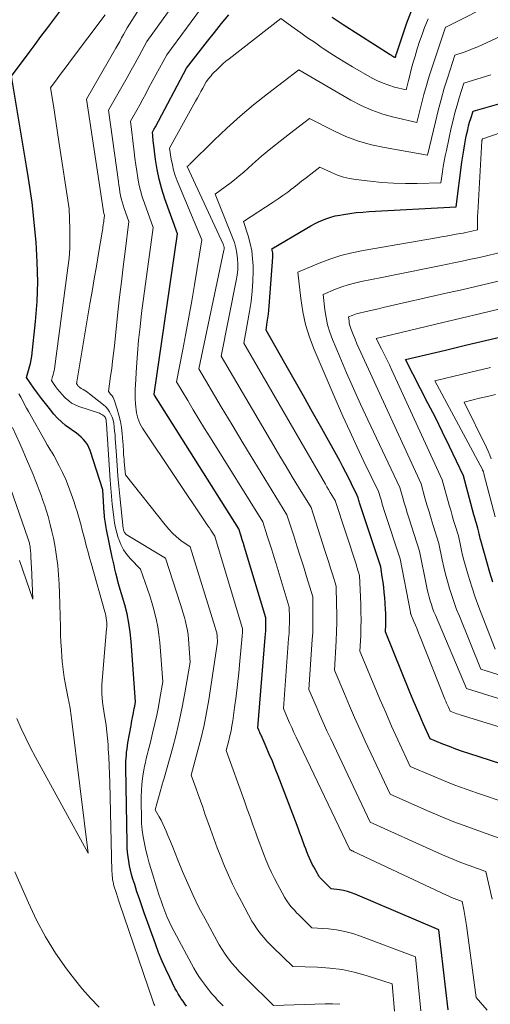
# Model space of a CAD drawing. Units: feet. Extents: x 1191672 to 1199172, y 7076370 to 7083870.
# Drawn here: x 1191929 to 1191988, y 7077849 to 7077972 of the extents above; entities that cross this region are included whole.
import ezdxf

# ---------------------------------------------------------------- set-up
doc = ezdxf.new("R2010")
doc.units = ezdxf.units.FT
doc.header["$MEASUREMENT"] = 0
doc.layers.add('Level 44', color=7, linetype='Continuous', lineweight=0)
doc.layers.add('Level 45', color=7, linetype='Continuous', lineweight=0)

msp = doc.modelspace()

# ---------------------------------------------------------------- linework, layer by layer
at = {"layer": 'Level 44', "color": 32, "linetype": 'Continuous', "lineweight": 30, "flags": 128}
for points, elevation in [([(1191950.3, 7077848.62), (1191950.08, 7077848.92), (1191949.87, 7077849.22), (1191949.65, 7077849.53), (1191949.45, 7077849.84), (1191949.25, 7077850.15), (1191949.07, 7077850.48), (1191948.9, 7077850.8), (1191948.21, 7077852.19), (1191947.71, 7077853.23), (1191947.24, 7077854.27), (1191946.81, 7077855.33), (1191946.41, 7077856.41), (1191945.01, 7077860.31), (1191944.7, 7077861.19), (1191944.4, 7077862.08), (1191944.1, 7077862.96), (1191943.81, 7077863.85), (1191943.59, 7077864.55), (1191943.43, 7077865.1), (1191943.28, 7077865.65), (1191943.16, 7077866.2), (1191943.06, 7077866.77), (1191942.98, 7077867.33), (1191942.92, 7077867.9), (1191942.88, 7077868.47), (1191942.86, 7077869.04), (1191942.71, 7077878.55), (1191942.71, 7077878.94), (1191942.72, 7077879.32), (1191942.74, 7077879.71), (1191942.77, 7077880.09), (1191942.8, 7077880.47), (1191942.85, 7077880.86), (1191942.9, 7077881.24), (1191942.97, 7077881.62), (1191943.36, 7077883.82), (1191943.41, 7077884.13), (1191943.47, 7077884.44), (1191943.53, 7077884.75), (1191943.59, 7077885.06), (1191943.61, 7077885.14), (1191943.66, 7077885.41), (1191943.71, 7077885.68), (1191943.76, 7077885.95), (1191943.81, 7077886.22), (1191943.9, 7077886.76), (1191943.38, 7077894.32), (1191943.26, 7077895.49), (1191943.09, 7077896.65), (1191942.85, 7077897.79), (1191942.56, 7077898.93), (1191941.76, 7077901.67), (1191941.73, 7077901.78), (1191941.7, 7077901.89), (1191941.67, 7077902.01), (1191941.64, 7077902.12), (1191941.46, 7077902.89), (1191941.34, 7077903.39), (1191941.23, 7077903.89), (1191941.12, 7077904.39), (1191941.01, 7077904.89), (1191940.29, 7077908.37), (1191940.24, 7077908.63), (1191940.19, 7077908.89), (1191940.15, 7077909.15), (1191940.11, 7077909.41), (1191940.07, 7077909.67), (1191940.05, 7077909.93), (1191940.02, 7077910.19), (1191940, 7077910.46), (1191939.81, 7077913.34), (1191938.22, 7077918.29), (1191938.07, 7077918.66), (1191937.89, 7077919.02), (1191937.67, 7077919.35), (1191937.41, 7077919.66), (1191937.12, 7077919.95), (1191936.82, 7077920.22), (1191936.5, 7077920.48), (1191936.17, 7077920.71), (1191935.71, 7077921.02), (1191935.15, 7077921.42), (1191934.63, 7077921.86), (1191934.14, 7077922.34), (1191933.69, 7077922.85), (1191933.14, 7077923.53), (1191932.64, 7077924.16), (1191932.14, 7077924.8), (1191931.66, 7077925.45), (1191931.19, 7077926.11), (1191930.25, 7077927.43), (1191930.53, 7077928.31), (1191930.66, 7077928.75), (1191930.77, 7077929.19), (1191930.85, 7077929.64), (1191930.92, 7077930.1), (1191931.39, 7077934.47), (1191931.59, 7077936.95), (1191931.68, 7077939.43), (1191931.62, 7077941.91), (1191931.46, 7077944.39), (1191930.98, 7077949.36), (1191930.51, 7077952.4), (1191930.27, 7077953.92), (1191930.03, 7077955.43), (1191929.78, 7077956.95), (1191929.52, 7077958.46), (1191928.37, 7077965.22), (1191930.59, 7077968.18), (1191931.34, 7077969.17), (1191932.08, 7077970.17), (1191932.83, 7077971.16), (1191933.58, 7077972.16), (1191935.07, 7077974.15)], 2210), ([(1191983.05, 7077848.14), (1191981.89, 7077858.17), (1191971.43, 7077862.65), (1191970.95, 7077862.84), (1191970.45, 7077862.99), (1191969.95, 7077863.11), (1191969.44, 7077863.19), (1191968.4, 7077863.32), (1191967.56, 7077864.15), (1191967.44, 7077864.27), (1191967.32, 7077864.4), (1191967.2, 7077864.53), (1191967.08, 7077864.66), (1191966.97, 7077864.8), (1191966.87, 7077864.94), (1191966.78, 7077865.09), (1191966.69, 7077865.24), (1191966.24, 7077866.06), (1191966.05, 7077866.42), (1191965.86, 7077866.79), (1191965.69, 7077867.17), (1191965.53, 7077867.55), (1191965.38, 7077867.94), (1191965.23, 7077868.33), (1191965.08, 7077868.71), (1191964.94, 7077869.1), (1191964.87, 7077869.31), (1191964.69, 7077869.81), (1191964.51, 7077870.3), (1191964.32, 7077870.79), (1191964.14, 7077871.28), (1191961.77, 7077877.48), (1191961.42, 7077878.4), (1191961.05, 7077879.31), (1191960.67, 7077880.21), (1191960.29, 7077881.11), (1191959.63, 7077882.59), (1191959.56, 7077882.75), (1191959.5, 7077882.9), (1191959.43, 7077883.06), (1191959.36, 7077883.21), (1191959.23, 7077883.52), (1191960.17, 7077894.85), (1191960.2, 7077895.26), (1191960.22, 7077895.67), (1191960.24, 7077896.08), (1191960.24, 7077896.48), (1191960.24, 7077897.3), (1191957.7, 7077905.73), (1191957.56, 7077906.18), (1191957.42, 7077906.63), (1191957.28, 7077907.08), (1191957.14, 7077907.54), (1191956.85, 7077908.44), (1191946.28, 7077925.23), (1191946.25, 7077925.28), (1191946.26, 7077925.35), (1191949.16, 7077945.45), (1191947.58, 7077949.84), (1191947.2, 7077951.05), (1191946.86, 7077952.28), (1191946.61, 7077953.52), (1191946.41, 7077954.78), (1191946.16, 7077956.86), (1191946.14, 7077957.08), (1191946.11, 7077957.31), (1191946.09, 7077957.53), (1191946.07, 7077957.76), (1191946.04, 7077958.21), (1191946.16, 7077958.43), (1191946.22, 7077958.53), (1191946.28, 7077958.64), (1191946.34, 7077958.75), (1191946.4, 7077958.86), (1191950.3, 7077966.2), (1191952.04, 7077968.47), (1191952.91, 7077969.59), (1191953.79, 7077970.71), (1191954.69, 7077971.82), (1191955.6, 7077972.92)], 2220), ([(1191968.54, 7077972.6), (1191969.9, 7077971.71), (1191975.8, 7077967.92), (1191975.88, 7077967.87), (1191975.96, 7077967.81), (1191976.05, 7077967.77), (1191976.13, 7077967.72), (1191976.27, 7077967.64), (1191976.28, 7077967.64), (1191976.3, 7077967.63), (1191976.32, 7077967.62), (1191976.34, 7077967.61), (1191976.47, 7077967.58), (1191976.5, 7077967.68), (1191976.5, 7077967.7), (1191976.5, 7077967.72), (1191976.51, 7077967.74), (1191976.51, 7077967.75), (1191976.53, 7077967.82), (1191976.54, 7077967.87), (1191976.55, 7077967.92), (1191976.57, 7077967.97), (1191976.59, 7077968.02), (1191977.88, 7077971.9), (1191978.48, 7077973.39)], 2220), ([(1191996.63, 7077876.73), (1191985.67, 7077880.28), (1191984.85, 7077880.55), (1191984.03, 7077880.84), (1191983.22, 7077881.15), (1191982.41, 7077881.47), (1191980.81, 7077882.13), (1191979.94, 7077884.07), (1191979.5, 7077885.04), (1191979.08, 7077886.01), (1191978.67, 7077886.99), (1191978.27, 7077887.98), (1191975.22, 7077895.55), (1191975.26, 7077896.48), (1191975.27, 7077896.95), (1191975.27, 7077897.42), (1191975.25, 7077897.88), (1191975.23, 7077898.35), (1191975.12, 7077899.83), (1191975.07, 7077900.48), (1191975, 7077901.13), (1191974.92, 7077901.77), (1191974.82, 7077902.42), (1191974.62, 7077903.7), (1191971.97, 7077911.72), (1191971.92, 7077911.87), (1191971.88, 7077912.03), (1191971.83, 7077912.18), (1191971.78, 7077912.33), (1191971.69, 7077912.64), (1191970.98, 7077914.09), (1191970.62, 7077914.82), (1191970.25, 7077915.54), (1191969.87, 7077916.25), (1191969.48, 7077916.97), (1191967.24, 7077921.02), (1191966.09, 7077923.08), (1191964.94, 7077925.15), (1191963.78, 7077927.2), (1191962.61, 7077929.25), (1191960.26, 7077933.35), (1191960.42, 7077934.35), (1191960.5, 7077934.86), (1191960.56, 7077935.36), (1191960.61, 7077935.87), (1191960.66, 7077936.37), (1191961.12, 7077942.54), (1191961.13, 7077942.71), (1191961.12, 7077942.89), (1191961.1, 7077943.06), (1191961.07, 7077943.23), (1191960.99, 7077943.58), (1191965.37, 7077946.15), (1191965.85, 7077946.43), (1191966.34, 7077946.69), (1191966.84, 7077946.94), (1191967.35, 7077947.17), (1191967.87, 7077947.37), (1191968.39, 7077947.55), (1191968.93, 7077947.69), (1191969.48, 7077947.8), (1191969.96, 7077947.89), (1191970.76, 7077948.01), (1191971.56, 7077948.11), (1191972.36, 7077948.18), (1191973.16, 7077948.24), (1191984.06, 7077948.83), (1191984.79, 7077954.43), (1191984.9, 7077955.19), (1191985.02, 7077955.95), (1191985.15, 7077956.71), (1191985.29, 7077957.47), (1191985.41, 7077958.02), (1191985.51, 7077958.49), (1191985.62, 7077958.97), (1191985.75, 7077959.44), (1191985.89, 7077959.91), (1191986.18, 7077960.84), (1191993.19, 7077962.83)], 2230), ([(1191988.64, 7077901.78), (1191988.28, 7077902.99), (1191987.15, 7077906.98), (1191987.08, 7077907.24), (1191987.02, 7077907.5), (1191986.95, 7077907.77), (1191986.89, 7077908.03), (1191986.78, 7077908.56), (1191986.61, 7077909.11), (1191986.53, 7077909.39), (1191986.45, 7077909.67), (1191986.37, 7077909.95), (1191986.29, 7077910.23), (1191984.99, 7077915.1), (1191983.24, 7077918.77), (1191982.36, 7077920.59), (1191981.46, 7077922.42), (1191980.54, 7077924.23), (1191979.61, 7077926.03), (1191977.72, 7077929.67), (1191982.74, 7077930.87), (1191985.24, 7077931.47), (1191987.75, 7077932.07), (1191990.26, 7077932.66)], 2240)]:
    msp.add_lwpolyline(points, dxfattribs=dict(at, elevation=elevation))
at = {"layer": 'Level 45', "color": 32, "linetype": 'Continuous', "lineweight": 0, "flags": 128}
for points, elevation in [([(1191976.33, 7077847.97), (1191976.07, 7077851.4), (1191972.79, 7077852.46), (1191971.3, 7077852.87), (1191969.79, 7077853.2), (1191968.26, 7077853.39), (1191966.72, 7077853.5), (1191963.61, 7077853.57), (1191961.11, 7077856.02), (1191960.74, 7077856.4), (1191960.38, 7077856.77), (1191960.03, 7077857.16), (1191959.68, 7077857.56), (1191959.36, 7077857.97), (1191959.05, 7077858.39), (1191958.77, 7077858.83), (1191958.5, 7077859.28), (1191957.17, 7077861.72), (1191956.59, 7077862.81), (1191956.04, 7077863.91), (1191955.54, 7077865.04), (1191955.06, 7077866.17), (1191954.6, 7077867.32), (1191954.16, 7077868.47), (1191953.73, 7077869.63), (1191953.31, 7077870.79), (1191952.61, 7077872.74), (1191952.33, 7077873.55), (1191952.04, 7077874.36), (1191951.75, 7077875.16), (1191951.46, 7077875.97), (1191950.88, 7077877.58), (1191951.73, 7077880.71), (1191952.13, 7077882.27), (1191952.5, 7077883.85), (1191952.81, 7077885.44), (1191953.08, 7077887.03), (1191954.2, 7077894.25), (1191954.14, 7077894.98), (1191954.13, 7077895.12), (1191954.11, 7077895.26), (1191954.09, 7077895.4), (1191954.06, 7077895.53), (1191954.03, 7077895.67), (1191953.99, 7077895.8), (1191953.95, 7077895.94), (1191953.91, 7077896.07), (1191950.74, 7077906.19), (1191949.61, 7077907.01), (1191949.06, 7077907.44), (1191948.54, 7077907.9), (1191948.07, 7077908.41), (1191947.61, 7077908.94), (1191942.68, 7077915.22), (1191942.51, 7077916.85), (1191942.48, 7077917.16), (1191942.45, 7077917.48), (1191942.43, 7077917.79), (1191942.41, 7077918.11), (1191942.4, 7077918.42), (1191942.38, 7077918.74), (1191942.36, 7077919.05), (1191942.33, 7077919.36), (1191942.25, 7077920.37), (1191942.15, 7077921.15), (1191942.02, 7077921.92), (1191941.84, 7077922.69), (1191941.63, 7077923.45), (1191941.29, 7077924.49), (1191941.2, 7077924.71), (1191941.1, 7077924.93), (1191940.98, 7077925.13), (1191940.84, 7077925.32), (1191940.53, 7077925.69), (1191940.8, 7077927.6), (1191940.93, 7077928.55), (1191941.05, 7077929.5), (1191941.16, 7077930.46), (1191941.27, 7077931.42), (1191941.72, 7077935.61), (1191941.93, 7077937.52), (1191942.14, 7077939.42), (1191942.37, 7077941.32), (1191942.6, 7077943.21), (1191943.07, 7077947.01), (1191942.49, 7077948.63), (1191942.35, 7077949.04), (1191942.23, 7077949.44), (1191942.13, 7077949.86), (1191942.04, 7077950.27), (1191941.97, 7077950.69), (1191941.9, 7077951.11), (1191941.83, 7077951.53), (1191941.77, 7077951.95), (1191940.54, 7077960.95), (1191942.36, 7077964.16), (1191942.87, 7077965.06), (1191943.37, 7077965.96), (1191943.87, 7077966.86), (1191944.36, 7077967.77), (1191945.35, 7077969.58), (1191954.59, 7077982.48)], 2216), ([(1191969.52, 7077848.84), (1191968.59, 7077848.9), (1191967.66, 7077848.91), (1191961.21, 7077848.69), (1191957.88, 7077851.96), (1191957.39, 7077852.46), (1191956.91, 7077852.96), (1191956.44, 7077853.48), (1191955.98, 7077854.01), (1191955.55, 7077854.55), (1191955.14, 7077855.12), (1191954.76, 7077855.7), (1191954.41, 7077856.3), (1191952.63, 7077859.54), (1191951.86, 7077861), (1191951.13, 7077862.47), (1191950.46, 7077863.97), (1191949.81, 7077865.48), (1191949.18, 7077867.06), (1191948.88, 7077867.8), (1191948.58, 7077868.54), (1191948.28, 7077869.27), (1191947.98, 7077870.01), (1191947.76, 7077870.56), (1191947.56, 7077871.02), (1191947.35, 7077871.47), (1191947.12, 7077871.92), (1191946.88, 7077872.35), (1191946.37, 7077873.22), (1191947.2, 7077876.22), (1191947.24, 7077876.35), (1191947.27, 7077876.47), (1191947.31, 7077876.59), (1191947.34, 7077876.71), (1191947.38, 7077876.84), (1191947.42, 7077876.96), (1191947.45, 7077877.08), (1191947.49, 7077877.21), (1191948.53, 7077880.91), (1191949, 7077882.69), (1191949.43, 7077884.49), (1191949.81, 7077886.3), (1191950.15, 7077888.11), (1191950.77, 7077891.76), (1191950.55, 7077894.61), (1191950.5, 7077895.17), (1191950.42, 7077895.72), (1191950.31, 7077896.27), (1191950.19, 7077896.82), (1191950.04, 7077897.36), (1191949.89, 7077897.9), (1191949.73, 7077898.44), (1191949.56, 7077898.98), (1191947.65, 7077904.79), (1191942.76, 7077907.76), (1191942.67, 7077907.82), (1191942.6, 7077907.9), (1191942.54, 7077907.99), (1191942.49, 7077908.08), (1191942.45, 7077908.19), (1191942.42, 7077908.3), (1191942.4, 7077908.41), (1191942.38, 7077908.52), (1191941.96, 7077912.54), (1191941.83, 7077913.82), (1191941.71, 7077915.1), (1191941.61, 7077916.38), (1191941.52, 7077917.66), (1191941.42, 7077919.3), (1191941.38, 7077919.76), (1191941.35, 7077920.23), (1191941.3, 7077920.69), (1191941.26, 7077921.16), (1191941.24, 7077921.3), (1191941.18, 7077921.69), (1191941.1, 7077922.07), (1191940.98, 7077922.44), (1191940.83, 7077922.8), (1191940.65, 7077923.14), (1191940.43, 7077923.46), (1191940.18, 7077923.75), (1191939.89, 7077924.01), (1191938.15, 7077925.4), (1191937.96, 7077925.54), (1191937.77, 7077925.67), (1191937.57, 7077925.8), (1191937.37, 7077925.91), (1191937.13, 7077926.05), (1191937.05, 7077926.1), (1191936.97, 7077926.15), (1191936.9, 7077926.21), (1191936.83, 7077926.27), (1191936.81, 7077926.29), (1191936.75, 7077926.35), (1191936.7, 7077926.41), (1191936.65, 7077926.47), (1191936.6, 7077926.54), (1191936.51, 7077926.67), (1191936.55, 7077926.81), (1191936.56, 7077926.83), (1191936.56, 7077926.85), (1191936.57, 7077926.88), (1191936.57, 7077926.9), (1191938.21, 7077936.66), (1191938.48, 7077938.23), (1191938.75, 7077939.81), (1191939.01, 7077941.38), (1191939.28, 7077942.96), (1191939.74, 7077945.66), (1191939.77, 7077945.88), (1191939.81, 7077946.11), (1191939.84, 7077946.33), (1191939.87, 7077946.55), (1191939.88, 7077946.61), (1191939.91, 7077946.8), (1191939.93, 7077947), (1191939.96, 7077947.19), (1191939.98, 7077947.39), (1191940.03, 7077947.78), (1191939.95, 7077947.99), (1191939.95, 7077948.01), (1191939.94, 7077948.03), (1191939.94, 7077948.05), (1191939.93, 7077948.07), (1191939.92, 7077948.16), (1191939.91, 7077948.18), (1191939.91, 7077948.2), (1191939.9, 7077948.23), (1191939.9, 7077948.25), (1191937.79, 7077962.31), (1191941.46, 7077968.73), (1191941.7, 7077969.15), (1191941.94, 7077969.57), (1191942.17, 7077970), (1191942.41, 7077970.42), (1191942.87, 7077971.27), (1191944.72, 7077974.15)], 2214), ([(1191979.63, 7077848.03), (1191978.98, 7077854.79), (1191972.09, 7077857.4), (1191971.11, 7077857.72), (1191970.11, 7077857.99), (1191969.1, 7077858.17), (1191968.07, 7077858.29), (1191966, 7077858.45), (1191964.33, 7077860.09), (1191964.09, 7077860.33), (1191963.85, 7077860.59), (1191963.61, 7077860.85), (1191963.38, 7077861.11), (1191963.17, 7077861.39), (1191962.96, 7077861.67), (1191962.77, 7077861.96), (1191962.59, 7077862.26), (1191961.7, 7077863.89), (1191961.32, 7077864.62), (1191960.95, 7077865.35), (1191960.61, 7077866.1), (1191960.29, 7077866.86), (1191959.99, 7077867.63), (1191959.69, 7077868.4), (1191959.41, 7077869.17), (1191959.12, 7077869.95), (1191958.97, 7077870.36), (1191958.62, 7077871.35), (1191958.27, 7077872.33), (1191957.91, 7077873.31), (1191957.56, 7077874.3), (1191955.26, 7077880.67), (1191955.59, 7077881.9), (1191955.74, 7077882.52), (1191955.88, 7077883.15), (1191955.99, 7077883.77), (1191956.09, 7077884.4), (1191956.32, 7077886.04), (1191956.51, 7077887.49), (1191956.69, 7077888.94), (1191956.85, 7077890.39), (1191956.99, 7077891.85), (1191957.28, 7077895), (1191957.29, 7077895.16), (1191957.3, 7077895.33), (1191957.31, 7077895.49), (1191957.31, 7077895.65), (1191957.31, 7077895.97), (1191953.89, 7077907.39), (1191953.88, 7077907.4), (1191953.88, 7077907.42), (1191953.87, 7077907.44), (1191953.87, 7077907.45), (1191953.84, 7077907.55), (1191953.5, 7077908.06), (1191953.33, 7077908.31), (1191953.16, 7077908.57), (1191952.99, 7077908.82), (1191952.82, 7077909.08), (1191944.79, 7077921.07), (1191944.61, 7077921.37), (1191944.45, 7077921.68), (1191944.32, 7077922), (1191944.2, 7077922.33), (1191944.11, 7077922.67), (1191944.04, 7077923.02), (1191943.99, 7077923.36), (1191943.95, 7077923.71), (1191943.92, 7077924.18), (1191943.89, 7077924.77), (1191943.88, 7077925.36), (1191943.88, 7077925.95), (1191943.91, 7077926.53), (1191944.04, 7077928.74), (1191944.15, 7077930.43), (1191944.3, 7077932.12), (1191944.48, 7077933.8), (1191944.68, 7077935.48), (1191946.11, 7077946.23), (1191945.02, 7077949.28), (1191944.76, 7077950.07), (1191944.53, 7077950.86), (1191944.35, 7077951.66), (1191944.19, 7077952.47), (1191944.06, 7077953.29), (1191943.94, 7077954.1), (1191943.83, 7077954.92), (1191943.73, 7077955.74), (1191943.29, 7077959.58), (1191944.06, 7077960.95), (1191944.44, 7077961.63), (1191944.82, 7077962.32), (1191945.19, 7077963), (1191945.56, 7077963.69), (1191947.82, 7077967.89), (1191952.77, 7077974.57)], 2218), ([(1191988.56, 7077862.04), (1191987.77, 7077865.48), (1191985.7, 7077866.24), (1191984.67, 7077866.63), (1191983.64, 7077867.04), (1191982.63, 7077867.47), (1191981.62, 7077867.91), (1191973.3, 7077871.69), (1191968.37, 7077882.11), (1191967.89, 7077883.13), (1191967.42, 7077884.16), (1191966.96, 7077885.2), (1191966.52, 7077886.24), (1191965.63, 7077888.33), (1191966.05, 7077894.57), (1191966.1, 7077895.46), (1191966.13, 7077896.36), (1191966.14, 7077897.25), (1191966.14, 7077898.15), (1191966.11, 7077899.94), (1191965.33, 7077902.5), (1191964.93, 7077903.77), (1191964.53, 7077905.05), (1191964.13, 7077906.32), (1191963.72, 7077907.59), (1191962.88, 7077910.22), (1191960.11, 7077914.72), (1191958.73, 7077916.97), (1191957.35, 7077919.23), (1191956, 7077921.49), (1191954.65, 7077923.77), (1191951.85, 7077928.5), (1191954.99, 7077943.41), (1191955, 7077943.5), (1191955.01, 7077943.6), (1191955.01, 7077943.7), (1191955, 7077943.8), (1191954.98, 7077943.89), (1191954.95, 7077943.99), (1191954.92, 7077944.08), (1191954.88, 7077944.17), (1191950.38, 7077953.87), (1191950.5, 7077953.96), (1191950.55, 7077954.01), (1191950.61, 7077954.06), (1191950.66, 7077954.1), (1191950.72, 7077954.16), (1191953.77, 7077957.18), (1191955.37, 7077958.71), (1191957.01, 7077960.2), (1191958.71, 7077961.62), (1191960.45, 7077963), (1191964.37, 7077965.99), (1191970.86, 7077962.22), (1191972.16, 7077961.55), (1191973.49, 7077960.95), (1191974.87, 7077960.47), (1191976.27, 7077960.07), (1191979.14, 7077959.39), (1191979.72, 7077961.73), (1191980.02, 7077962.9), (1191980.35, 7077964.06), (1191980.7, 7077965.21), (1191981.07, 7077966.36), (1191982.74, 7077971.34), (1191982.79, 7077971.36), (1191989.24, 7077974.6)], 2224), ([(1191954.89, 7077848.66), (1191954.64, 7077848.91), (1191954.4, 7077849.17), (1191954.16, 7077849.42), (1191953.92, 7077849.68), (1191953.68, 7077849.94), (1191953.45, 7077850.21), (1191953.22, 7077850.48), (1191953, 7077850.75), (1191952.54, 7077851.36), (1191952.18, 7077851.85), (1191951.84, 7077852.34), (1191951.52, 7077852.86), (1191951.22, 7077853.38), (1191948.75, 7077857.97), (1191948.42, 7077858.59), (1191948.12, 7077859.22), (1191947.84, 7077859.86), (1191947.58, 7077860.51), (1191947.34, 7077861.17), (1191947.11, 7077861.83), (1191946.88, 7077862.49), (1191946.67, 7077863.16), (1191945.86, 7077865.73), (1191945.62, 7077866.54), (1191945.4, 7077867.36), (1191945.2, 7077868.18), (1191945.02, 7077869.01), (1191944.87, 7077869.84), (1191944.75, 7077870.68), (1191944.68, 7077871.52), (1191944.65, 7077872.36), (1191944.62, 7077874.12), (1191944.62, 7077874.89), (1191944.65, 7077875.65), (1191944.72, 7077876.41), (1191944.81, 7077877.17), (1191944.88, 7077877.72), (1191944.96, 7077878.21), (1191945.05, 7077878.69), (1191945.15, 7077879.17), (1191945.26, 7077879.65), (1191945.37, 7077880.13), (1191945.49, 7077880.61), (1191945.61, 7077881.08), (1191945.73, 7077881.56), (1191946.1, 7077883.01), (1191946.35, 7077884.05), (1191946.58, 7077885.08), (1191946.79, 7077886.12), (1191946.98, 7077887.17), (1191947.34, 7077889.26), (1191946.96, 7077894.21), (1191946.85, 7077895.2), (1191946.71, 7077896.19), (1191946.51, 7077897.16), (1191946.27, 7077898.13), (1191946.2, 7077898.36), (1191945.96, 7077899.21), (1191945.7, 7077900.05), (1191945.42, 7077900.89), (1191945.14, 7077901.73), (1191944.55, 7077903.39), (1191943.29, 7077904.69), (1191942.82, 7077905.25), (1191942.41, 7077905.84), (1191942.08, 7077906.48), (1191941.81, 7077907.16), (1191941.76, 7077907.33), (1191941.58, 7077907.96), (1191941.42, 7077908.59), (1191941.3, 7077909.22), (1191941.2, 7077909.87), (1191941.12, 7077910.57), (1191941.01, 7077911.57), (1191940.9, 7077912.57), (1191940.82, 7077913.57), (1191940.74, 7077914.58), (1191940.27, 7077921.62), (1191940.27, 7077921.72), (1191940.26, 7077921.82), (1191940.25, 7077921.92), (1191940.24, 7077922.03), (1191940.23, 7077922.06), (1191940.22, 7077922.14), (1191940.2, 7077922.23), (1191940.17, 7077922.31), (1191940.14, 7077922.39), (1191940.1, 7077922.46), (1191940.05, 7077922.53), (1191939.99, 7077922.58), (1191939.93, 7077922.64), (1191939.81, 7077922.72), (1191939.68, 7077922.8), (1191939.55, 7077922.87), (1191939.4, 7077922.94), (1191939.26, 7077922.99), (1191936.83, 7077923.8), (1191936.36, 7077924), (1191935.92, 7077924.23), (1191935.51, 7077924.53), (1191935.13, 7077924.86), (1191935.03, 7077924.96), (1191934.73, 7077925.29), (1191934.44, 7077925.62), (1191934.16, 7077925.97), (1191933.89, 7077926.32), (1191933.38, 7077927.05), (1191933.53, 7077927.54), (1191933.6, 7077927.78), (1191933.66, 7077928.03), (1191933.71, 7077928.27), (1191933.75, 7077928.52), (1191935.46, 7077941.18), (1191935.59, 7077942.41), (1191935.68, 7077943.63), (1191935.71, 7077944.87), (1191935.69, 7077946.1), (1191935.59, 7077948.57), (1191934.33, 7077957.04), (1191934.16, 7077958.16), (1191933.99, 7077959.28), (1191933.81, 7077960.4), (1191933.63, 7077961.52), (1191933.26, 7077963.76), (1191934.1, 7077964.89), (1191934.53, 7077965.45), (1191934.95, 7077966.01), (1191935.37, 7077966.57), (1191935.79, 7077967.14), (1191940.12, 7077972.91)], 2212), ([(1191987.97, 7077848.1), (1191986.56, 7077849.68), (1191985.36, 7077858.73), (1191985.29, 7077859.23), (1191985.21, 7077859.73), (1191985.12, 7077860.23), (1191985.02, 7077860.73), (1191984.82, 7077861.72), (1191984.16, 7077861.98), (1191983.83, 7077862.11), (1191983.5, 7077862.24), (1191983.17, 7077862.39), (1191982.85, 7077862.53), (1191971.23, 7077868.01), (1191971.16, 7077868.04), (1191971.09, 7077868.07), (1191971.02, 7077868.1), (1191970.95, 7077868.13), (1191970.82, 7077868.2), (1191970.8, 7077868.2), (1191970.77, 7077868.24), (1191970.77, 7077868.25), (1191970.76, 7077868.27), (1191970.73, 7077868.34), (1191964.02, 7077882.35), (1191963.75, 7077882.94), (1191963.47, 7077883.53), (1191963.21, 7077884.13), (1191962.95, 7077884.73), (1191962.43, 7077885.93), (1191963.09, 7077894.71), (1191963.14, 7077895.36), (1191963.17, 7077896.01), (1191963.18, 7077896.66), (1191963.18, 7077897.32), (1191963.17, 7077898.62), (1191961.51, 7077904.09), (1191961.24, 7077904.97), (1191960.97, 7077905.84), (1191960.69, 7077906.71), (1191960.42, 7077907.59), (1191959.86, 7077909.33), (1191953.29, 7077919.88), (1191952.57, 7077921.04), (1191951.86, 7077922.21), (1191951.15, 7077923.37), (1191950.45, 7077924.54), (1191949.05, 7077926.89), (1191949.84, 7077930.94), (1191950.23, 7077932.96), (1191950.6, 7077934.99), (1191950.95, 7077937.03), (1191951.29, 7077939.06), (1191952.2, 7077944.68), (1191949.14, 7077952.11), (1191948.9, 7077952.77), (1191948.69, 7077953.43), (1191948.53, 7077954.11), (1191948.4, 7077954.8), (1191948.19, 7077956.19), (1191951.44, 7077962.08), (1191951.67, 7077962.48), (1191951.89, 7077962.89), (1191952.11, 7077963.3), (1191952.33, 7077963.7), (1191952.77, 7077964.52), (1191953.07, 7077964.9), (1191953.22, 7077965.09), (1191953.37, 7077965.27), (1191953.53, 7077965.45), (1191953.7, 7077965.62), (1191954.09, 7077966.02), (1191954.46, 7077966.38), (1191954.84, 7077966.74), (1191955.23, 7077967.08), (1191955.63, 7077967.4), (1191962.12, 7077972.44), (1191963.79, 7077971.24), (1191964.63, 7077970.64), (1191965.47, 7077970.04), (1191966.31, 7077969.46), (1191967.16, 7077968.87), (1191967.3, 7077968.78), (1191968.23, 7077968.16), (1191969.17, 7077967.55), (1191970.12, 7077966.97), (1191971.08, 7077966.4), (1191973.56, 7077964.98), (1191974.23, 7077964.63), (1191974.91, 7077964.32), (1191975.62, 7077964.07), (1191976.34, 7077963.85), (1191977.81, 7077963.49), (1191978.11, 7077964.69), (1191978.26, 7077965.29), (1191978.41, 7077965.89), (1191978.57, 7077966.49), (1191978.74, 7077967.08), (1191978.92, 7077967.72), (1191979.19, 7077968.63), (1191979.48, 7077969.54), (1191979.79, 7077970.43), (1191980.12, 7077971.33), (1191980.26, 7077971.7), (1191980.58, 7077972.42)], 2222), ([(1191990.73, 7077869.23), (1191987.25, 7077870.45), (1191985.51, 7077871.09), (1191983.79, 7077871.74), (1191982.08, 7077872.44), (1191980.38, 7077873.16), (1191975.8, 7077875.17), (1191972.68, 7077881.85), (1191972.01, 7077883.32), (1191971.35, 7077884.79), (1191970.71, 7077886.27), (1191970.07, 7077887.76), (1191968.83, 7077890.74), (1191969.04, 7077894.43), (1191969.09, 7077895.57), (1191969.12, 7077896.71), (1191969.12, 7077897.84), (1191969.1, 7077898.98), (1191969.04, 7077901.26), (1191968.58, 7077902.76), (1191968.34, 7077903.51), (1191968.11, 7077904.25), (1191967.87, 7077905), (1191967.63, 7077905.75), (1191965.89, 7077911.12), (1191964.32, 7077913.7), (1191963.53, 7077914.99), (1191962.76, 7077916.28), (1191961.99, 7077917.58), (1191961.22, 7077918.88), (1191954.66, 7077930.12), (1191956.54, 7077939.6), (1191956.65, 7077940.28), (1191956.72, 7077940.96), (1191956.72, 7077941.64), (1191956.69, 7077942.33), (1191956.6, 7077943.01), (1191956.47, 7077943.68), (1191956.29, 7077944.34), (1191956.06, 7077944.99), (1191953.91, 7077950.44), (1191955.13, 7077951.32), (1191955.73, 7077951.76), (1191956.32, 7077952.22), (1191956.9, 7077952.7), (1191957.46, 7077953.19), (1191958.58, 7077954.19), (1191959.71, 7077955.17), (1191960.85, 7077956.13), (1191962.01, 7077957.07), (1191963.19, 7077957.99), (1191965.69, 7077959.9), (1191968.73, 7077958.37), (1191970.27, 7077957.67), (1191971.84, 7077957.07), (1191973.46, 7077956.61), (1191975.11, 7077956.25), (1191980.48, 7077955.3), (1191981.46, 7077959.5), (1191981.81, 7077960.9), (1191982.18, 7077962.3), (1191982.58, 7077963.69), (1191983.01, 7077965.08), (1191983.89, 7077967.84), (1191985.05, 7077968.24), (1191985.63, 7077968.45), (1191986.2, 7077968.67), (1191986.77, 7077968.91), (1191987.33, 7077969.16), (1191990.82, 7077970.77)], 2226), ([(1191993.68, 7077872.98), (1191986.76, 7077875.31), (1191985.33, 7077875.81), (1191983.91, 7077876.33), (1191982.5, 7077876.89), (1191981.1, 7077877.47), (1191978.31, 7077878.65), (1191976.76, 7077882.02), (1191975.99, 7077883.71), (1191975.24, 7077885.41), (1191974.51, 7077887.11), (1191973.79, 7077888.83), (1191972.02, 7077893.14), (1191972.11, 7077895.1), (1191972.14, 7077896.08), (1191972.16, 7077897.06), (1191972.15, 7077898.04), (1191972.12, 7077899.02), (1191971.98, 7077902.59), (1191971.84, 7077903.02), (1191971.77, 7077903.24), (1191971.71, 7077903.46), (1191971.64, 7077903.67), (1191971.57, 7077903.89), (1191968.91, 7077912.01), (1191968.5, 7077912.69), (1191968.29, 7077913.03), (1191968.09, 7077913.37), (1191967.89, 7077913.71), (1191967.69, 7077914.05), (1191957.46, 7077931.73), (1191958.19, 7077935.71), (1191958.38, 7077936.97), (1191958.53, 7077938.24), (1191958.6, 7077939.51), (1191958.63, 7077940.78), (1191958.63, 7077941.42), (1191958.58, 7077942.37), (1191958.47, 7077943.32), (1191958.28, 7077944.25), (1191958.03, 7077945.18), (1191957.45, 7077947.01), (1191961.17, 7077949.43), (1191961.78, 7077949.84), (1191962.38, 7077950.25), (1191962.97, 7077950.69), (1191963.55, 7077951.14), (1191963.57, 7077951.15), (1191964.14, 7077951.6), (1191964.71, 7077952.04), (1191965.28, 7077952.48), (1191965.86, 7077952.92), (1191967.01, 7077953.8), (1191968.46, 7077953.12), (1191969.19, 7077952.81), (1191969.94, 7077952.56), (1191970.71, 7077952.38), (1191971.5, 7077952.25), (1191973.29, 7077952.04), (1191974.76, 7077951.9), (1191976.24, 7077951.8), (1191977.72, 7077951.77), (1191979.2, 7077951.77), (1191982.16, 7077951.85), (1191982.36, 7077953.21), (1191982.46, 7077953.88), (1191982.58, 7077954.56), (1191982.71, 7077955.23), (1191982.85, 7077955.91), (1191983.46, 7077958.74), (1191983.68, 7077959.68), (1191983.92, 7077960.62), (1191984.18, 7077961.56), (1191984.46, 7077962.49), (1191985.04, 7077964.34), (1191988.41, 7077965.4)], 2228), ([(1191999.59, 7077880.49), (1191984.58, 7077885.14), (1191984.36, 7077885.21), (1191984.15, 7077885.28), (1191983.94, 7077885.36), (1191983.73, 7077885.44), (1191983.31, 7077885.6), (1191983.09, 7077886.1), (1191982.98, 7077886.36), (1191982.87, 7077886.61), (1191982.77, 7077886.87), (1191982.66, 7077887.12), (1191979.56, 7077894.93), (1191979.37, 7077895.41), (1191979.17, 7077895.89), (1191978.98, 7077896.37), (1191978.78, 7077896.85), (1191978.39, 7077897.77), (1191978.39, 7077897.79), (1191978.38, 7077897.81), (1191978.37, 7077897.83), (1191978.37, 7077897.85), (1191978.35, 7077897.92), (1191978.34, 7077897.94), (1191978.34, 7077897.96), (1191978.33, 7077897.98), (1191978.33, 7077897.99), (1191977.05, 7077904.68), (1191975.07, 7077910.77), (1191974.94, 7077911.16), (1191974.82, 7077911.55), (1191974.7, 7077911.95), (1191974.58, 7077912.34), (1191974.35, 7077913.13), (1191972.52, 7077916.9), (1191971.63, 7077918.79), (1191970.74, 7077920.69), (1191969.88, 7077922.6), (1191969.04, 7077924.52), (1191966.28, 7077930.95), (1191965.69, 7077932.5), (1191965.2, 7077934.07), (1191964.86, 7077935.68), (1191964.61, 7077937.32), (1191964.25, 7077940.63), (1191966.91, 7077941.75), (1191968.26, 7077942.26), (1191969.62, 7077942.71), (1191971.01, 7077943.07), (1191972.42, 7077943.36), (1191981.6, 7077944.96), (1191982.22, 7077945.06), (1191982.83, 7077945.17), (1191983.45, 7077945.28), (1191984.06, 7077945.39), (1191984.57, 7077945.48), (1191984.93, 7077945.55), (1191985.29, 7077945.63), (1191985.66, 7077945.7), (1191986.02, 7077945.79), (1191986.74, 7077945.96), (1191986.74, 7077946.67), (1191986.74, 7077947.03), (1191986.75, 7077947.38), (1191986.76, 7077947.74), (1191986.78, 7077948.09), (1191987.3, 7077957.11), (1191987.3, 7077957.13), (1191987.3, 7077957.15), (1191987.31, 7077957.17), (1191987.31, 7077957.18), (1191987.32, 7077957.29), (1191987.32, 7077957.32), (1191987.33, 7077957.34), (1191987.42, 7077957.37), (1191995.65, 7077960.2)], 2232), ([(1191999.4, 7077884.04), (1191985.36, 7077888.42), (1191981.47, 7077897.62), (1191981.29, 7077898.07), (1191981.12, 7077898.52), (1191980.96, 7077898.98), (1191980.81, 7077899.44), (1191980.68, 7077899.91), (1191980.55, 7077900.38), (1191980.44, 7077900.85), (1191980.34, 7077901.32), (1191979.48, 7077905.65), (1191978.14, 7077909.82), (1191977.94, 7077910.45), (1191977.75, 7077911.08), (1191977.56, 7077911.71), (1191977.37, 7077912.35), (1191977.01, 7077913.62), (1191972.99, 7077922.14), (1191972.09, 7077924.09), (1191971.2, 7077926.05), (1191970.34, 7077928.03), (1191969.5, 7077930.01), (1191968.58, 7077932.2), (1191968.25, 7077933.1), (1191967.97, 7077934.02), (1191967.77, 7077934.96), (1191967.63, 7077935.91), (1191967.42, 7077937.84), (1191968.97, 7077938.49), (1191969.75, 7077938.79), (1191970.54, 7077939.06), (1191971.35, 7077939.28), (1191972.17, 7077939.47), (1191974.74, 7077939.98), (1191976.6, 7077940.35), (1191978.46, 7077940.72), (1191980.33, 7077941.1), (1191982.19, 7077941.47), (1191983.78, 7077941.8), (1191984.84, 7077942.02), (1191985.91, 7077942.25), (1191986.97, 7077942.49), (1191988.02, 7077942.73), (1191990.14, 7077943.24)], 2234), ([(1191997.83, 7077887.51), (1191987.17, 7077890.88), (1191984.47, 7077897.49), (1191984.13, 7077898.35), (1191983.81, 7077899.22), (1191983.51, 7077900.1), (1191983.23, 7077900.98), (1191982.98, 7077901.88), (1191982.74, 7077902.77), (1191982.53, 7077903.67), (1191982.33, 7077904.58), (1191981.91, 7077906.62), (1191981.2, 7077908.86), (1191980.93, 7077909.73), (1191980.67, 7077910.61), (1191980.41, 7077911.48), (1191980.16, 7077912.36), (1191979.67, 7077914.12), (1191972.15, 7077930.55), (1191971.9, 7077931.11), (1191971.65, 7077931.67), (1191971.41, 7077932.24), (1191971.17, 7077932.81), (1191970.91, 7077933.46), (1191970.82, 7077933.71), (1191970.74, 7077933.97), (1191970.69, 7077934.23), (1191970.65, 7077934.5), (1191970.59, 7077935.04), (1191971.03, 7077935.22), (1191971.25, 7077935.31), (1191971.47, 7077935.39), (1191971.69, 7077935.45), (1191971.92, 7077935.51), (1191972.62, 7077935.67), (1191973.19, 7077935.8), (1191973.77, 7077935.93), (1191974.35, 7077936.06), (1191974.93, 7077936.19), (1191983, 7077938.04), (1191984.76, 7077938.44), (1191986.52, 7077938.85), (1191988.28, 7077939.26), (1191990.04, 7077939.67)], 2236), ([(1191988.97, 7077893.35), (1191987.39, 7077897.34), (1191986.91, 7077898.62), (1191986.45, 7077899.9), (1191986.03, 7077901.2), (1191985.63, 7077902.51), (1191985.21, 7077903.93), (1191985.04, 7077904.54), (1191984.88, 7077905.14), (1191984.74, 7077905.75), (1191984.6, 7077906.36), (1191984.34, 7077907.59), (1191983.95, 7077908.86), (1191983.75, 7077909.5), (1191983.57, 7077910.14), (1191983.38, 7077910.78), (1191983.2, 7077911.42), (1191982.33, 7077914.61), (1191976.01, 7077928.36), (1191975.7, 7077929.03), (1191975.38, 7077929.69), (1191975.06, 7077930.35), (1191974.73, 7077931.01), (1191974.06, 7077932.33), (1191982.23, 7077934.28), (1191984.68, 7077934.87), (1191987.14, 7077935.45), (1191989.59, 7077936.04)], 2238), ([(1191988.96, 7077909.95), (1191987.54, 7077915.35), (1191987.53, 7077915.37), (1191987.52, 7077915.39), (1191987.52, 7077915.41), (1191987.52, 7077915.43), (1191987.5, 7077915.51), (1191987.49, 7077915.53), (1191987.49, 7077915.55), (1191987.48, 7077915.57), (1191987.47, 7077915.59), (1191987.45, 7077915.66), (1191987.43, 7077915.72), (1191987.4, 7077915.77), (1191987.38, 7077915.83), (1191987.35, 7077915.88), (1191981.39, 7077927.01), (1191984.88, 7077927.84), (1191986.62, 7077928.26), (1191988.37, 7077928.68)], 2242), ([(1191946.33, 7077848.68), (1191946.23, 7077848.92), (1191946.13, 7077849.17), (1191946.05, 7077849.42), (1191941.92, 7077861.52), (1191941.79, 7077861.92), (1191941.65, 7077862.32), (1191941.52, 7077862.72), (1191941.39, 7077863.13), (1191941.29, 7077863.43), (1191941.21, 7077863.68), (1191941.15, 7077863.94), (1191941.1, 7077864.19), (1191941.05, 7077864.45), (1191941.02, 7077864.71), (1191940.99, 7077864.98), (1191940.98, 7077865.24), (1191940.97, 7077865.5), (1191940.7, 7077876.64), (1191940.66, 7077877.71), (1191940.62, 7077878.77), (1191940.57, 7077879.83), (1191940.51, 7077880.89), (1191940.48, 7077881.42), (1191940.42, 7077882.21), (1191940.34, 7077883), (1191940.23, 7077883.79), (1191940.11, 7077884.58), (1191940.03, 7077885.07), (1191939.94, 7077885.61), (1191939.86, 7077886.16), (1191939.79, 7077886.71), (1191939.73, 7077887.26), (1191939.69, 7077887.81), (1191939.68, 7077888.36), (1191939.69, 7077888.91), (1191939.72, 7077889.46), (1191940.3, 7077895.9), (1191940.31, 7077896.17), (1191940.32, 7077896.45), (1191940.31, 7077896.72), (1191940.29, 7077896.99), (1191940.26, 7077897.26), (1191940.21, 7077897.53), (1191940.15, 7077897.8), (1191940.09, 7077898.07), (1191938.36, 7077904.14), (1191938.16, 7077904.83), (1191937.97, 7077905.52), (1191937.79, 7077906.21), (1191937.61, 7077906.9), (1191937.56, 7077907.1), (1191937.4, 7077907.69), (1191937.24, 7077908.28), (1191937.09, 7077908.87), (1191936.93, 7077909.46), (1191936.76, 7077910.05), (1191936.59, 7077910.63), (1191936.41, 7077911.22), (1191936.22, 7077911.8), (1191935.87, 7077912.86), (1191935.54, 7077913.76), (1191935.19, 7077914.65), (1191934.79, 7077915.51), (1191934.36, 7077916.37), (1191933.68, 7077917.64), (1191933.57, 7077917.85), (1191933.45, 7077918.05), (1191933.33, 7077918.25), (1191933.2, 7077918.45), (1191933.07, 7077918.65), (1191932.95, 7077918.85), (1191932.82, 7077919.05), (1191932.71, 7077919.26), (1191930.52, 7077923.16), (1191930.27, 7077923.6), (1191930.03, 7077924.05), (1191929.79, 7077924.5), (1191929.55, 7077924.95), (1191929.32, 7077925.4)], 2208), ([(1191988.45, 7077917.23), (1191988.27, 7077917.71), (1191988.06, 7077918.19), (1191987.85, 7077918.66), (1191985.05, 7077924.36), (1191987.01, 7077924.83), (1191988, 7077925.06), (1191988.98, 7077925.3)], 2244), ([(1191929.07, 7077884.69), (1191929.6, 7077883.44), (1191930.16, 7077882.21), (1191930.76, 7077881), (1191931.39, 7077879.81), (1191937.98, 7077867.79), (1191935.91, 7077884.69), (1191935.87, 7077885), (1191935.83, 7077885.31), (1191935.78, 7077885.62), (1191935.72, 7077885.93), (1191935.67, 7077886.24), (1191935.61, 7077886.55), (1191935.55, 7077886.86), (1191935.49, 7077887.17), (1191935.1, 7077889.13), (1191934.98, 7077889.8), (1191934.88, 7077890.48), (1191934.8, 7077891.15), (1191934.73, 7077891.83), (1191934.69, 7077892.35), (1191934.63, 7077893.29), (1191934.57, 7077894.24), (1191934.53, 7077895.18), (1191934.51, 7077896.12), (1191934.41, 7077900.38), (1191934.36, 7077901.54), (1191934.29, 7077902.7), (1191934.17, 7077903.85), (1191934.03, 7077905), (1191933.94, 7077905.56), (1191933.8, 7077906.42), (1191933.64, 7077907.28), (1191933.45, 7077908.14), (1191933.24, 7077908.99), (1191933.15, 7077909.33), (1191932.96, 7077910.01), (1191932.76, 7077910.68), (1191932.55, 7077911.34), (1191932.33, 7077912), (1191932.1, 7077912.66), (1191931.85, 7077913.32), (1191931.6, 7077913.97), (1191931.35, 7077914.62), (1191931.08, 7077915.27), (1191930.68, 7077916.24), (1191930.27, 7077917.21), (1191929.85, 7077918.18), (1191929.42, 7077919.14), (1191928.5, 7077921.16)], 2206), ([(1191929.38, 7077904.48), (1191931.07, 7077899.62), (1191930.87, 7077903.7), (1191930.85, 7077904.05), (1191930.84, 7077904.4), (1191930.82, 7077904.76), (1191930.8, 7077905.11), (1191930.79, 7077905.45), (1191930.78, 7077905.63), (1191930.76, 7077905.81), (1191930.74, 7077905.99), (1191930.72, 7077906.17), (1191930.71, 7077906.26), (1191930.69, 7077906.4), (1191930.66, 7077906.53), (1191930.63, 7077906.66), (1191930.6, 7077906.79), (1191930.56, 7077906.92), (1191930.52, 7077907.05), (1191930.48, 7077907.18), (1191930.43, 7077907.3), (1191927.6, 7077915.49)], 2204), ([(1191928.82, 7077865.45), (1191930.51, 7077861.55), (1191931.53, 7077859.39), (1191932.65, 7077857.29), (1191933.91, 7077855.27), (1191935.27, 7077853.31), (1191936.26, 7077851.99), (1191937.24, 7077850.77), (1191938.27, 7077849.6), (1191939.38, 7077848.5)], 2208)]:
    msp.add_lwpolyline(points, dxfattribs=dict(at, elevation=elevation))

doc.saveas('drawing.dxf')
